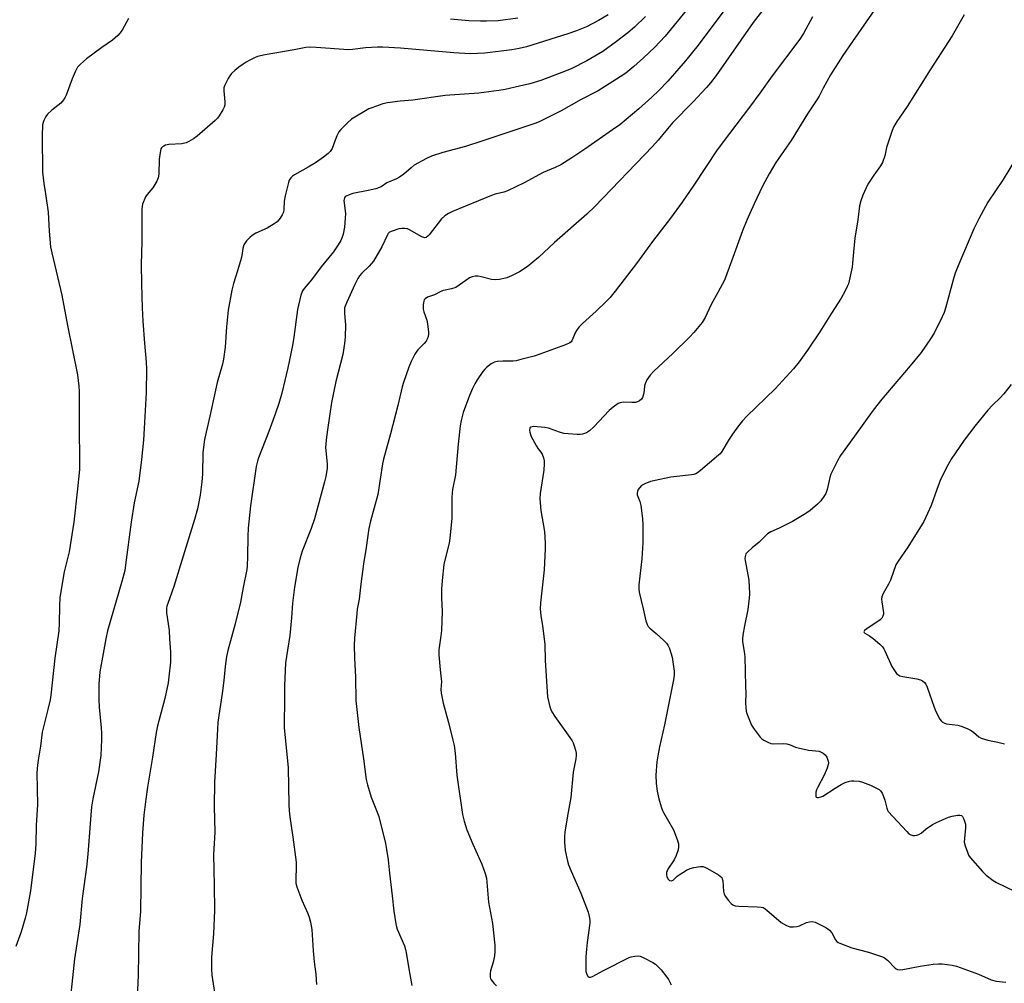
# Model space of a CAD drawing. Units: inches. Extents: x 1213771 to 1219771, y 565455 to 569455.
# Drawn here: x 1218048 to 1218421, y 567181 to 567547 of the extents above; entities that cross this region are included whole.
import ezdxf

# ---------------------------------------------------------------- set-up
doc = ezdxf.new("R2010")
doc.units = ezdxf.units.IN
doc.header["$MEASUREMENT"] = 0
doc.layers.add('Undefined', color=1, linetype='Continuous')

msp = doc.modelspace()

# ---------------------------------------------------------------- linework, layer by layer
at = {"layer": 'Undefined'}
for points, elevation in [([(1218376, 567555.81), (1218369.11, 567545.69), (1218363.84, 567538.23), (1218360.26, 567532.95), (1218355.55, 567525.63), (1218352.73, 567520.6), (1218351.23, 567517.6), (1218350.42, 567516.18), (1218346.86, 567510.81), (1218340.58, 567500.71), (1218338.83, 567498.14), (1218335.63, 567493.7), (1218334.75, 567492.33), (1218332.26, 567488.04), (1218329.7, 567483.37), (1218326.56, 567476.65), (1218323.81, 567470.48), (1218322.2, 567466.47), (1218318.05, 567455.01), (1218315.28, 567447.82), (1218312.86, 567443.05), (1218310.22, 567438.49), (1218308, 567433.56), (1218306.89, 567431.75), (1218303.66, 567427.94), (1218302.07, 567426.19), (1218295.73, 567420), (1218288.55, 567413.25), (1218287.12, 567411.76), (1218285.89, 567409.91), (1218285.19, 567408.42), (1218285.01, 567407.57), (1218284.75, 567404.93), (1218284.26, 567403.32), (1218283.85, 567402.63), (1218283.05, 567401.97), (1218282.33, 567401.61), (1218281.56, 567401.39), (1218280.2, 567401.32), (1218276.86, 567401.46), (1218275.78, 567401.27), (1218275.03, 567400.92), (1218273.15, 567399.61), (1218271.59, 567398.35), (1218265.81, 567392.19), (1218264.16, 567390.63), (1218262.99, 567389.87), (1218261.41, 567389.32), (1218260.58, 567389.19), (1218259.45, 567389.19), (1218256.02, 567389.42), (1218254.39, 567389.63), (1218252.76, 567390.06), (1218248.59, 567391.62), (1218247.16, 567391.91), (1218242.84, 567392.29), (1218241.85, 567392.07), (1218241.52, 567391.81), (1218241.43, 567391.62), (1218241.37, 567390.91), (1218241.49, 567390.08), (1218241.71, 567389.25), (1218242.03, 567388.47), (1218244.03, 567384.74), (1218244.64, 567383.83), (1218245.71, 567382.5), (1218246.14, 567381.79), (1218246.69, 567380.43), (1218246.94, 567379.3), (1218246.94, 567378.12), (1218246.76, 567375.75), (1218245.45, 567366.88), (1218245.29, 567364.82), (1218245.62, 567360.44), (1218247.03, 567352.42), (1218247.3, 567347.99), (1218247.34, 567345.91), (1218246.94, 567337.87), (1218245.55, 567325.33), (1218245.46, 567322.98), (1218245.6, 567320.63), (1218246.26, 567316.69), (1218247.17, 567309.7), (1218247.35, 567303.48), (1218248.19, 567289.73), (1218249.11, 567286), (1218249.46, 567284.87), (1218249.81, 567284.07), (1218250.94, 567282.33), (1218256.69, 567274.33), (1218257.51, 567273.09), (1218257.88, 567272.29), (1218258.27, 567271.17), (1218258.79, 567269.46), (1218259.04, 567268.32), (1218259.06, 567267.44), (1218258.91, 567266.27), (1218257.88, 567261.22), (1218257.05, 567251.57), (1218255.73, 567244.55), (1218254.75, 567238.38), (1218254.62, 567236.61), (1218254.64, 567234.58), (1218254.95, 567231.52), (1218255.77, 567227.43), (1218256.13, 567225.99), (1218257.11, 567223.57), (1218260.86, 567215.28), (1218263.56, 567208.04), (1218264.05, 567206.38), (1218264.21, 567205.02), (1218264.19, 567203.88), (1218263.25, 567196.55), (1218263, 567193.99), (1218262.79, 567191.16), (1218262.73, 567187.38), (1218262.78, 567185.63), (1218262.93, 567184.81), (1218263.37, 567183.91), (1218263.87, 567183.47), (1218264.53, 567183.41), (1218265.27, 567183.69), (1218269.38, 567185.96), (1218279.13, 567190.9), (1218279.96, 567191.18), (1218281.38, 567191.41), (1218282.52, 567191.47), (1218283.35, 567191.36), (1218284.7, 567190.8), (1218288.13, 567189.01), (1218289.11, 567188.37), (1218289.95, 567187.62), (1218291.32, 567186.16), (1218293.46, 567183.45), (1218294.06, 567182.48), (1218295.09, 567180.47)], 536), ([(1218406.26, 567548.4), (1218401.69, 567540.41), (1218393.31, 567527.53), (1218384.58, 567513.67), (1218380.7, 567507.92), (1218379.61, 567506.06), (1218378.94, 567504.47), (1218377.11, 567499.22), (1218376.8, 567498.09), (1218376.15, 567494.95), (1218375.28, 567492.43), (1218374.56, 567491.15), (1218371.98, 567487.54), (1218369.72, 567484.13), (1218367.82, 567479.94), (1218366.99, 567477.81), (1218366.56, 567475.91), (1218365.94, 567470.68), (1218364.76, 567463.65), (1218364.21, 567458.41), (1218363.94, 567454.16), (1218363.76, 567452.74), (1218362.33, 567446.4), (1218361.93, 567445.3), (1218361.01, 567443.45), (1218359.59, 567440.89), (1218355.88, 567435.3), (1218351.46, 567428.15), (1218346.84, 567421.16), (1218343.68, 567416.82), (1218341.53, 567414.17), (1218334.58, 567406.6), (1218323.75, 567396.12), (1218322.15, 567394.38), (1218320.63, 567392.53), (1218318.41, 567389.4), (1218317.11, 567387.45), (1218314.28, 567382.78), (1218313.65, 567381.95), (1218313.08, 567381.36), (1218306.21, 567375.59), (1218305.1, 567374.74), (1218304.42, 567374.33), (1218303.73, 567374.08), (1218302.86, 567373.91), (1218297.29, 567373.36), (1218294.99, 567373.06), (1218289, 567371.81), (1218287.31, 567371.38), (1218285.14, 567370.54), (1218283.88, 567369.86), (1218283.09, 567369.06), (1218282.62, 567368.33), (1218282.27, 567367.57), (1218282.16, 567367.05), (1218282.25, 567366.33), (1218283.24, 567363.78), (1218283.57, 567362.35), (1218284.2, 567357.31), (1218284.33, 567354.94), (1218284.32, 567348.16), (1218283.91, 567342.12), (1218282.85, 567332.22), (1218282.8, 567330.52), (1218282.94, 567329.4), (1218284.54, 567323.15), (1218285.54, 567318.58), (1218285.99, 567317.2), (1218286.4, 567316.46), (1218286.96, 567315.81), (1218289.4, 567313.74), (1218292.27, 567311.1), (1218293.33, 567310.05), (1218293.87, 567309.36), (1218294.44, 567308.07), (1218295.44, 567304.75), (1218295.76, 567303.02), (1218296.23, 567299.52), (1218296.24, 567297.97), (1218295.97, 567296.24), (1218292.56, 567279.16), (1218290.64, 567270.8), (1218289.98, 567267.41), (1218289.67, 567265.09), (1218289.29, 567260.05), (1218289.47, 567256.87), (1218289.82, 567253.96), (1218290.4, 567251.02), (1218291.32, 567248.02), (1218291.8, 567246.68), (1218292.16, 567245.9), (1218295.96, 567239.31), (1218297.37, 567235.69), (1218297.85, 567233.98), (1218297.88, 567232.86), (1218297.72, 567231.74), (1218296.96, 567229.51), (1218296.18, 567227.95), (1218293.81, 567224.34), (1218293.31, 567223.17), (1218293.27, 567222.21), (1218293.49, 567221.45), (1218293.99, 567220.55), (1218294.5, 567220.09), (1218295.14, 567219.98), (1218295.8, 567220.18), (1218296.28, 567220.55), (1218297.43, 567221.72), (1218298.14, 567222.26), (1218300.93, 567223.99), (1218302.25, 567224.64), (1218303.65, 567224.99), (1218306.25, 567225.37), (1218307.09, 567225.38), (1218307.9, 567225.18), (1218308.93, 567224.67), (1218313.01, 567222.26), (1218313.72, 567221.78), (1218314.28, 567221.2), (1218314.49, 567220.72), (1218314.66, 567219.92), (1218314.98, 567215.94), (1218315.18, 567214.91), (1218315.72, 567213.95), (1218316.77, 567212.6), (1218317.89, 567211.33), (1218318.53, 567210.83), (1218319.32, 567210.53), (1218320.78, 567210.29), (1218327.78, 567210.13), (1218329.2, 567210), (1218329.99, 567209.8), (1218330.74, 567209.38), (1218331.44, 567208.83), (1218336.85, 567204.12), (1218338.79, 567203.03), (1218340.1, 567202.57), (1218341.51, 567202.45), (1218342.76, 567202.59), (1218343.78, 567202.95), (1218346.49, 567204.12), (1218347.58, 567204.44), (1218348.63, 567204.5), (1218349.69, 567204.28), (1218350.73, 567203.82), (1218353.81, 567202.22), (1218354.55, 567201.79), (1218355.22, 567201.29), (1218356, 567200.27), (1218357.47, 567197.57), (1218357.98, 567196.95), (1218358.43, 567196.62), (1218359.75, 567196), (1218363.63, 567194.52), (1218369.95, 567192.88), (1218375.33, 567191.09), (1218376.09, 567190.69), (1218377.18, 567189.82), (1218380.07, 567186.85), (1218380.49, 567186.55), (1218380.99, 567186.36), (1218381.8, 567186.24), (1218382.95, 567186.32), (1218389.6, 567187.63), (1218394.46, 567188.32), (1218396.49, 567188.52), (1218397.93, 567188.45), (1218401.68, 567187.96), (1218403.38, 567187.54), (1218411.68, 567184.52), (1218416.54, 567182.47), (1218418.38, 567181.94), (1218422.11, 567181.51)], 534), ([(1218425.69, 567493.71), (1218421.01, 567485.96), (1218415.17, 567477.29), (1218411.83, 567471.04), (1218409.95, 567467.22), (1218404.25, 567453.88), (1218402.86, 567450.4), (1218402.29, 567448.75), (1218399.16, 567437.13), (1218398.65, 567435.47), (1218397.92, 567433.84), (1218394.89, 567427.7), (1218393.45, 567425.45), (1218389.91, 567420.34), (1218385.73, 567415.29), (1218375.01, 567402.67), (1218371.68, 567398.49), (1218364.66, 567388.56), (1218359.36, 567381.32), (1218358.2, 567379.27), (1218355.68, 567374.23), (1218355.28, 567372.86), (1218354.31, 567368.4), (1218353.73, 567366.87), (1218353.06, 567365.66), (1218351.83, 567364.1), (1218350.67, 567362.85), (1218347.78, 567360.44), (1218346.17, 567359.22), (1218341.14, 567356.22), (1218336.1, 567353.71), (1218332.94, 567352.26), (1218331.7, 567351.54), (1218330.61, 567350.58), (1218328.46, 567348.4), (1218325.84, 567346.27), (1218324.15, 567344.76), (1218323.46, 567343.91), (1218323.12, 567343.02), (1218323.05, 567342.25), (1218323.14, 567341.38), (1218324.51, 567334.04), (1218324.85, 567328.85), (1218324.75, 567327.12), (1218324.14, 567322.8), (1218322.88, 567316.72), (1218322.31, 567313.17), (1218322.16, 567311.73), (1218322.19, 567310.54), (1218322.83, 567306.96), (1218322.99, 567304.92), (1218323.34, 567293.76), (1218323.37, 567291.14), (1218323.29, 567287.5), (1218323.37, 567285.74), (1218323.56, 567284.27), (1218323.78, 567283.42), (1218325.62, 567279.05), (1218326.54, 567277.52), (1218328.86, 567274.39), (1218329.48, 567273.77), (1218330.21, 567273.28), (1218331.81, 567272.49), (1218332.92, 567272.08), (1218334.06, 567271.92), (1218337.85, 567271.98), (1218339, 567271.9), (1218340.26, 567271.54), (1218342.22, 567270.69), (1218343.32, 567270.34), (1218347.14, 567269.57), (1218351.2, 567269.07), (1218352, 567268.81), (1218352.71, 567268.41), (1218353.54, 567267.73), (1218354.11, 567266.83), (1218354.63, 567265.28), (1218354.73, 567264.75), (1218354.71, 567264.05), (1218354.29, 567262.67), (1218353.11, 567259.97), (1218350.71, 567255.48), (1218350.23, 567254.44), (1218350.02, 567253.59), (1218349.93, 567252.73), (1218349.99, 567251.98), (1218350.17, 567251.64), (1218350.53, 567251.52), (1218351.01, 567251.56), (1218351.82, 567251.76), (1218352.63, 567252.09), (1218357.37, 567255.12), (1218359.61, 567256.46), (1218361.14, 567257.23), (1218362.72, 567257.78), (1218363.54, 567257.9), (1218364.39, 567257.9), (1218366.36, 567257.71), (1218367.73, 567257.31), (1218370.72, 567256.24), (1218373.25, 567255.02), (1218373.95, 567254.59), (1218374.56, 567254.08), (1218375.14, 567253.17), (1218375.68, 567251.89), (1218376.13, 567250.55), (1218376.88, 567247.54), (1218377.18, 567246.78), (1218377.48, 567246.29), (1218379.19, 567244.29), (1218384.48, 567238.64), (1218385.31, 567237.84), (1218386, 567237.39), (1218386.74, 567237.2), (1218387.54, 567237.16), (1218388.34, 567237.23), (1218389.07, 567237.47), (1218389.93, 567238.07), (1218391.85, 567239.69), (1218394.23, 567241.28), (1218395.78, 567242.06), (1218400.28, 567244.06), (1218401.69, 567244.48), (1218403.75, 567244.87), (1218404.58, 567244.92), (1218405.29, 567244.7), (1218405.64, 567244.35), (1218406.03, 567243.65), (1218406.44, 567242.59), (1218406.74, 567241.48), (1218406.81, 567240.1), (1218406.34, 567236.06), (1218406.31, 567234.64), (1218406.63, 567233.25), (1218407.49, 567230.77), (1218407.94, 567229.71), (1218408.57, 567228.75), (1218413.16, 567223.46), (1218414.65, 567222.06), (1218417.27, 567220.11), (1218418.5, 567219.29), (1218428.74, 567214.35)], 532), ([(1218424.11, 567408.13), (1218421.34, 567404.66), (1218419.94, 567403.12), (1218417.01, 567400.35), (1218415.23, 567398.46), (1218410.3, 567392.44), (1218406.22, 567387.08), (1218401.29, 567379.85), (1218400.05, 567377.56), (1218397.31, 567372.1), (1218396.73, 567370.78), (1218395.83, 567368.33), (1218393.76, 567362.28), (1218390.92, 567356.21), (1218384.89, 567346.45), (1218381.24, 567341.23), (1218380.39, 567339.75), (1218378.35, 567333.92), (1218377.56, 567332.42), (1218375.53, 567328.95), (1218374.97, 567327.63), (1218374.89, 567326.83), (1218374.96, 567325.73), (1218375.69, 567321.58), (1218375.67, 567321.05), (1218375.4, 567320.28), (1218374.97, 567319.57), (1218374.39, 567318.95), (1218369.31, 567315.52), (1218368.5, 567314.85), (1218368.21, 567314.34), (1218368.3, 567314.08), (1218368.55, 567313.82), (1218370.36, 567312.84), (1218371.77, 567311.84), (1218374.29, 567309.69), (1218375.31, 567308.68), (1218375.8, 567307.98), (1218376.19, 567307.21), (1218378.87, 567301.27), (1218380.1, 567299.3), (1218380.63, 567298.63), (1218381.03, 567298.26), (1218381.9, 567297.74), (1218382.98, 567297.4), (1218388.25, 567296.5), (1218389.68, 567296.18), (1218390.41, 567295.82), (1218391.18, 567295.11), (1218391.66, 567294.48), (1218392.16, 567293.42), (1218394.86, 567285.86), (1218395.52, 567284.21), (1218397.01, 567281.29), (1218397.5, 567280.59), (1218397.88, 567280.23), (1218398.75, 567279.77), (1218399.54, 567279.54), (1218403.86, 567278.95), (1218405.53, 567278.52), (1218407.67, 567277.66), (1218408.94, 567277.02), (1218409.76, 567276.39), (1218411.77, 567274.58), (1218412.72, 567274.05), (1218415.21, 567273.36), (1218419.03, 567272.6), (1218421.52, 567271.85)], 530)]:
    msp.add_lwpolyline(points, dxfattribs=dict(at, elevation=elevation))
for points in [[(1218333.34, 567554.76, 540), (1218326.2, 567545.46, 540), (1218312.21, 567525.43, 540), (1218309.99, 567522.61, 540), (1218308.45, 567520.81, 540), (1218303.31, 567515.22, 540), (1218295.75, 567507.59, 540), (1218293.03, 567504.42, 540), (1218290.18, 567500.82, 540), (1218288.03, 567498.44, 540), (1218266.18, 567475.71, 540), (1218263.13, 567472.84, 540), (1218250.82, 567461.98, 540), (1218244.72, 567456.37, 540), (1218240.53, 567452.83, 540), (1218237.57, 567450.89, 540), (1218234.54, 567449.37, 540), (1218232.72, 567448.64, 540), (1218230.01, 567447.96, 540), (1218228.61, 567447.84, 540), (1218226.91, 567447.97, 540), (1218222.98, 567449.05, 540), (1218221.86, 567449.26, 540), (1218220.73, 567449.28, 540), (1218219.65, 567449.08, 540), (1218218.63, 567448.58, 540), (1218217.16, 567447.67, 540), (1218213.35, 567445.01, 540), (1218211.83, 567444.44, 540), (1218209.42, 567444, 540), (1218208.67, 567443.8, 540), (1218207.72, 567443.43, 540), (1218205.34, 567442.22, 540), (1218202.63, 567441.34, 540), (1218201.75, 567440.74, 540), (1218201.43, 567440.34, 540), (1218201.24, 567439.85, 540), (1218201.04, 567438.47, 540), (1218201.07, 567436.76, 540), (1218201.32, 567435.7, 540), (1218202.36, 567432.56, 540), (1218202.66, 567431.17, 540), (1218203.1, 567428.08, 540), (1218203.08, 567427.25, 540), (1218202.92, 567426.45, 540), (1218202.58, 567425.42, 540), (1218202.15, 567424.63, 540), (1218201.41, 567423.78, 540), (1218198.99, 567421.37, 540), (1218198.31, 567420.49, 540), (1218197.86, 567419.75, 540), (1218196.45, 567416.85, 540), (1218195.53, 567414.73, 540), (1218193.51, 567408.99, 540), (1218193.06, 567407.32, 540), (1218191.45, 567400.25, 540), (1218188.68, 567389.52, 540), (1218186.93, 567383.55, 540), (1218185.93, 567379.85, 540), (1218185.6, 567378.11, 540), (1218183.83, 567366.48, 540), (1218181.02, 567356.42, 540), (1218180.44, 567353.54, 540), (1218179.87, 567350.08, 540), (1218179.36, 567346.32, 540), (1218178.33, 567340.12, 540), (1218177.37, 567332.41, 540), (1218176.8, 567326.75, 540), (1218176.04, 567322.99, 540), (1218175.8, 567321.4, 540), (1218175.03, 567311.97, 540), (1218174.9, 567309.32, 540), (1218174.97, 567304.41, 540), (1218175.31, 567297.24, 540), (1218175.5, 567288.4, 540), (1218176.65, 567278.1, 540), (1218178.38, 567266.17, 540), (1218179.37, 567258.35, 540), (1218179.86, 567256.41, 540), (1218181.27, 567251.64, 540), (1218183.11, 567247.31, 540), (1218184.24, 567244.3, 540), (1218186.67, 567234.1, 540), (1218187.17, 567231.79, 540), (1218187.78, 567227.89, 540), (1218188.28, 567222.85, 540), (1218189.31, 567214.27, 540), (1218189.87, 567208.46, 540), (1218190.64, 567203.6, 540), (1218190.89, 567202.48, 540), (1218191.19, 567201.64, 540), (1218193.89, 567195.34, 540), (1218194.35, 567193.96, 540), (1218194.6, 567192.81, 540), (1218195.65, 567185.76, 540), (1218196.72, 567180.22, 540)], [(1218301.93, 567551.41, 544), (1218292.86, 567540.33, 544), (1218288.75, 567536, 544), (1218284.63, 567532.04, 544), (1218280.99, 567528.81, 544), (1218277.86, 567526.29, 544), (1218275.8, 567524.82, 544), (1218267.36, 567519.62, 544), (1218261.01, 567516.33, 544), (1218253.31, 567511.98, 544), (1218246.33, 567508.39, 544), (1218245.05, 567507.83, 544), (1218243.37, 567507.23, 544), (1218223.3, 567500.43, 544), (1218217.07, 567498.46, 544), (1218208.47, 567496.2, 544), (1218204.16, 567494.81, 544), (1218202.29, 567493.91, 544), (1218197.58, 567491.31, 544), (1218196.45, 567490.42, 544), (1218193.7, 567487.93, 544), (1218192.1, 567486.79, 544), (1218190.85, 567486.14, 544), (1218187.18, 567484.61, 544), (1218185.12, 567483.21, 544), (1218184.42, 567482.84, 544), (1218183.05, 567482.4, 544), (1218180.2, 567481.75, 544), (1218174.3, 567480.66, 544), (1218172.89, 567480.18, 544), (1218171.86, 567479.65, 544), (1218171.47, 567479.3, 544), (1218171.19, 567478.92, 544), (1218171.02, 567478.48, 544), (1218170.95, 567477.94, 544), (1218171.55, 567473.05, 544), (1218171.48, 567471.31, 544), (1218171.17, 567467.84, 544), (1218170.63, 567465.14, 544), (1218170.3, 567464.1, 544), (1218169.77, 567462.84, 544), (1218168.8, 567461.1, 544), (1218166.98, 567458.45, 544), (1218162.34, 567452.78, 544), (1218158.71, 567447.83, 544), (1218155.86, 567444.66, 544), (1218155.25, 567443.67, 544), (1218154.56, 567442.04, 544), (1218153.31, 567436.58, 544), (1218151.99, 567426.15, 544), (1218151.44, 567422.95, 544), (1218149.64, 567414.47, 544), (1218147.36, 567404.91, 544), (1218146.22, 567401.03, 544), (1218144.95, 567397.3, 544), (1218142.49, 567390.35, 544), (1218138.59, 567380.44, 544), (1218138.16, 567379.11, 544), (1218137.67, 567377.13, 544), (1218135.53, 567362.12, 544), (1218134.64, 567353.66, 544), (1218134.49, 567350.73, 544), (1218134.44, 567343, 544), (1218134.26, 567339.48, 544), (1218134.11, 567338.02, 544), (1218132.68, 567331.14, 544), (1218131.7, 567325.69, 544), (1218129.66, 567317.42, 544), (1218126.96, 567307.35, 544), (1218126.46, 567305.08, 544), (1218125.86, 567301.23, 544), (1218125.38, 567295.89, 544), (1218124.78, 567290.98, 544), (1218123.46, 567282.64, 544), (1218123.17, 567280.06, 544), (1218122.98, 567277.47, 544), (1218122.55, 567267.83, 544), (1218121.87, 567257.32, 544), (1218121.69, 567248.1, 544), (1218122.03, 567238.43, 544), (1218121.53, 567229.91, 544), (1218121.78, 567218.34, 544), (1218121.87, 567208.72, 544), (1218121.47, 567199.84, 544), (1218120.75, 567191.03, 544), (1218120.69, 567186.44, 544), (1218120.9, 567184.12, 544), (1218122.51, 567173.6, 544)], [(1218316.22, 567551.43, 542), (1218305.34, 567536.91, 542), (1218300.57, 567530.98, 542), (1218293.83, 567523.19, 542), (1218290.3, 567519.5, 542), (1218287.78, 567517.11, 542), (1218282.89, 567512.75, 542), (1218275.62, 567506.71, 542), (1218272.9, 567504.74, 542), (1218262.36, 567497.48, 542), (1218257.44, 567494.19, 542), (1218253.26, 567491.53, 542), (1218251.15, 567490.54, 542), (1218246.55, 567488.62, 542), (1218239.3, 567484.61, 542), (1218232.95, 567481.6, 542), (1218231.57, 567481.11, 542), (1218228.38, 567480.33, 542), (1218226.98, 567479.89, 542), (1218212.17, 567473.8, 542), (1218210.59, 567473.09, 542), (1218209.19, 567472.16, 542), (1218207.94, 567471.03, 542), (1218203.28, 567464.99, 542), (1218202.78, 567464.41, 542), (1218202.22, 567463.99, 542), (1218201.59, 567463.87, 542), (1218200.53, 567464.18, 542), (1218195.89, 567466.82, 542), (1218195.09, 567467.17, 542), (1218194.02, 567467.41, 542), (1218192.92, 567467.41, 542), (1218191.79, 567467.17, 542), (1218189.27, 567466.4, 542), (1218188.27, 567465.91, 542), (1218187.77, 567465.43, 542), (1218187.45, 567464.96, 542), (1218185.33, 567460.46, 542), (1218182.12, 567454.93, 542), (1218181.43, 567454.05, 542), (1218180.5, 567453.04, 542), (1218177.74, 567450.44, 542), (1218176.88, 567449.38, 542), (1218176.27, 567448.45, 542), (1218175.06, 567446.06, 542), (1218172.04, 567439.44, 542), (1218171.43, 567437.94, 542), (1218171.22, 567437.21, 542), (1218171.12, 567436.15, 542), (1218171.14, 567435.08, 542), (1218171.45, 567432.23, 542), (1218171.52, 567430.78, 542), (1218171.46, 567426.08, 542), (1218171.22, 567423.78, 542), (1218170.54, 567419.52, 542), (1218167.92, 567409.28, 542), (1218166.27, 567401.42, 542), (1218164.67, 567391, 542), (1218164.21, 567387.24, 542), (1218164.04, 567385.51, 542), (1218164.03, 567384.4, 542), (1218164.66, 567377.95, 542), (1218164.54, 567376.5, 542), (1218164.08, 567373.31, 542), (1218163.62, 567371.3, 542), (1218159.77, 567357.3, 542), (1218158.52, 567353.56, 542), (1218155.15, 567344.94, 542), (1218154.38, 567342.46, 542), (1218153.43, 567338.79, 542), (1218152.21, 567331.31, 542), (1218151.42, 567325.31, 542), (1218151.09, 567319.65, 542), (1218150.5, 567312.98, 542), (1218149.12, 567305.01, 542), (1218148.82, 567302.66, 542), (1218148.48, 567293.89, 542), (1218148.47, 567286.74, 542), (1218148.3, 567281.1, 542), (1218148.3, 567278.11, 542), (1218149.79, 567262.75, 542), (1218150.04, 567248.94, 542), (1218150.15, 567246.55, 542), (1218150.42, 567244.19, 542), (1218151.6, 567236.5, 542), (1218152.87, 567227.07, 542), (1218152.89, 567225.35, 542), (1218152.66, 567220.48, 542), (1218152.72, 567219.06, 542), (1218153.11, 567217.65, 542), (1218155, 567212.65, 542), (1218157.28, 567207.56, 542), (1218157.82, 567206.2, 542), (1218158.28, 567204.27, 542), (1218158.75, 567201.46, 542), (1218159.31, 567193.36, 542), (1218159.71, 567189.28, 542), (1218160.31, 567184.54, 542), (1218160.5, 567180.67, 542)], [(1218089.2, 567547.02, 550), (1218086.82, 567542.59, 550), (1218086, 567541.38, 550), (1218085.25, 567540.56, 550), (1218083.12, 567538.79, 550), (1218079.17, 567536.01, 550), (1218073.33, 567531.72, 550), (1218070.98, 567529.72, 550), (1218069.9, 567528.48, 550), (1218068.95, 567526.82, 550), (1218067.81, 567524.07, 550), (1218065.54, 567517.97, 550), (1218065.18, 567517.16, 550), (1218064.61, 567516.17, 550), (1218064.11, 567515.48, 550), (1218063.53, 567514.87, 550), (1218060.2, 567512.19, 550), (1218058.55, 567510.7, 550), (1218057.88, 567509.82, 550), (1218057.13, 567508.31, 550), (1218056.84, 567507.52, 550), (1218056.67, 567506.67, 550), (1218056.48, 567502.5, 550), (1218056.66, 567488.69, 550), (1218057.09, 567484.46, 550), (1218057.75, 567480.5, 550), (1218058.74, 567473.53, 550), (1218059.1, 567466.31, 550), (1218059.69, 567460.43, 550), (1218060.14, 567458.14, 550), (1218063.96, 567442.03, 550), (1218066.1, 567430.52, 550), (1218069.86, 567411.9, 550), (1218070.44, 567407.56, 550), (1218070.55, 567405.5, 550), (1218070.58, 567399.82, 550), (1218070.5, 567389.32, 550), (1218070.7, 567381.83, 550), (1218070.6, 567375.9, 550), (1218069.88, 567368.57, 550), (1218068.51, 567355.97, 550), (1218066.72, 567344.79, 550), (1218064.8, 567337.08, 550), (1218063.25, 567327.37, 550), (1218063.01, 567324.16, 550), (1218062.99, 567317.66, 550), (1218062.83, 567314.77, 550), (1218061.3, 567304.35, 550), (1218059.77, 567290.36, 550), (1218059.48, 567288.65, 550), (1218058.69, 567284.98, 550), (1218056.51, 567276.38, 550), (1218055.82, 567271.04, 550), (1218055.04, 567266.46, 550), (1218054.7, 567263.84, 550), (1218054.49, 567260.92, 550), (1218054.66, 567248.77, 550), (1218054.17, 567241.03, 550), (1218054.08, 567233.92, 550), (1218053.82, 567230.49, 550), (1218052.05, 567216.15, 550), (1218050.49, 567207.8, 550), (1218050.04, 567205.82, 550), (1218048.47, 567200.61, 550), (1218046.49, 567194.99, 550)], [(1218271.17, 567548.43, 548), (1218267.56, 567546.2, 548), (1218262.92, 567543.88, 548), (1218259.16, 567542.35, 548), (1218255.87, 567541.15, 548), (1218240.26, 567536.31, 548), (1218237.46, 567535.59, 548), (1218234.66, 567535.13, 548), (1218224.37, 567533.8, 548), (1218218.86, 567533.59, 548), (1218212.6, 567533.98, 548), (1218192.46, 567535.79, 548), (1218185.76, 567536.16, 548), (1218183.73, 567536.17, 548), (1218179.11, 567535.9, 548), (1218174.24, 567535.21, 548), (1218172.74, 567535.09, 548), (1218160.41, 567536.03, 548), (1218158.05, 567536.13, 548), (1218156.53, 567535.97, 548), (1218152.08, 567535.11, 548), (1218141.08, 567533.26, 548), (1218138.19, 567532.58, 548), (1218137.09, 567532.14, 548), (1218135.22, 567531.2, 548), (1218133.91, 567530.48, 548), (1218132.74, 567529.71, 548), (1218131.15, 567528.56, 548), (1218129.63, 567527.28, 548), (1218128.37, 567526.13, 548), (1218127.64, 567525.28, 548), (1218127.06, 567524.3, 548), (1218126.03, 567522.25, 548), (1218125.69, 567521.47, 548), (1218125.46, 567520.67, 548), (1218125.42, 567519.53, 548), (1218125.83, 567515.42, 548), (1218125.75, 567514.26, 548), (1218125.53, 567513.41, 548), (1218125.03, 567512.37, 548), (1218123.63, 567510.14, 548), (1218122.96, 567509.19, 548), (1218122.17, 567508.34, 548), (1218115.31, 567502.43, 548), (1218113.93, 567501.41, 548), (1218112.14, 567500.33, 548), (1218111.08, 567499.87, 548), (1218109.51, 567499.51, 548), (1218104.48, 567499.15, 548), (1218103.33, 567498.95, 548), (1218102.58, 567498.64, 548), (1218102.14, 567498.35, 548), (1218101.78, 567497.99, 548), (1218101.54, 567497.53, 548), (1218101.2, 567496.17, 548), (1218100.84, 567493.59, 548), (1218100.72, 567487.98, 548), (1218100.54, 567486.56, 548), (1218099.96, 567485.26, 548), (1218098.45, 567482.78, 548), (1218097.77, 567481.86, 548), (1218096.29, 567480.25, 548), (1218095.68, 567479.31, 548), (1218094.58, 567476.54, 548), (1218094.36, 567475.68, 548), (1218094.27, 567474.8, 548), (1218094.27, 567462.27, 548), (1218094.1, 567453.82, 548), (1218094.11, 567446.2, 548), (1218094.44, 567437.22, 548), (1218094.71, 567432.27, 548), (1218095.34, 567423.92, 548), (1218095.98, 567416.72, 548), (1218096.08, 567414.04, 548), (1218095.95, 567405.21, 548), (1218095.23, 567391.44, 548), (1218094.94, 567387.06, 548), (1218094.21, 567379.8, 548), (1218093.12, 567371.58, 548), (1218091.38, 567363.29, 548), (1218090.22, 567355.98, 548), (1218088.15, 567339.84, 548), (1218087.81, 567337.67, 548), (1218086.73, 567333.53, 548), (1218081.27, 567314.81, 548), (1218080.63, 567311.74, 548), (1218078.37, 567299.18, 548), (1218077.93, 567294.5, 548), (1218077.96, 567288.71, 548), (1218078.06, 567285.81, 548), (1218078.83, 567277.96, 548), (1218078.96, 567275.92, 548), (1218078.96, 567273.56, 548), (1218078.72, 567267.43, 548), (1218077.84, 567261.32, 548), (1218075.7, 567251.02, 548), (1218075.24, 567248.08, 548), (1218074.9, 567244.83, 548), (1218073.76, 567230.08, 548), (1218073.27, 567225.16, 548), (1218071.66, 567213.26, 548), (1218070.72, 567203.45, 548), (1218068.81, 567190.38, 548), (1218066.55, 567170.06, 548)], [(1218285.42, 567547.78, 546), (1218281.25, 567543.77, 546), (1218278.6, 567541.5, 546), (1218274.41, 567538.29, 546), (1218269.17, 567534.54, 546), (1218267.7, 567533.56, 546), (1218263.1, 567530.9, 546), (1218257.42, 567528.01, 546), (1218255.31, 567527.14, 546), (1218245.66, 567523.5, 546), (1218241.47, 567522.28, 546), (1218237.52, 567521.28, 546), (1218232.08, 567520.07, 546), (1218229.76, 567519.67, 546), (1218222.15, 567518.64, 546), (1218209.4, 567517.78, 546), (1218197.04, 567516.06, 546), (1218192.31, 567515.63, 546), (1218187.44, 567515.03, 546), (1218185.74, 567514.6, 546), (1218181.52, 567513.15, 546), (1218180.42, 567512.71, 546), (1218179.12, 567512.02, 546), (1218175.04, 567509.62, 546), (1218173.81, 567508.81, 546), (1218172.27, 567507.43, 546), (1218169.75, 567504.91, 546), (1218169.09, 567503.97, 546), (1218168.32, 567502.44, 546), (1218167.63, 567500.87, 546), (1218166.45, 567497.73, 546), (1218165.68, 567496.57, 546), (1218164.93, 567495.75, 546), (1218163.15, 567494.38, 546), (1218160.13, 567492.27, 546), (1218157.43, 567490.61, 546), (1218152.22, 567487.65, 546), (1218151.48, 567487.16, 546), (1218150.84, 567486.57, 546), (1218150.19, 567485.63, 546), (1218149.88, 567484.83, 546), (1218148.71, 567479.75, 546), (1218148.34, 567477.76, 546), (1218148.14, 567474.61, 546), (1218147.99, 567473.53, 546), (1218147.56, 567472.49, 546), (1218146.77, 567471.28, 546), (1218145.67, 567469.94, 546), (1218144.52, 567469.11, 546), (1218141.78, 567467.53, 546), (1218137.6, 567465.53, 546), (1218136.09, 567464.64, 546), (1218135.21, 567463.88, 546), (1218133.98, 567462.63, 546), (1218133.44, 567461.96, 546), (1218133.05, 567461.2, 546), (1218132.66, 567459.78, 546), (1218132.24, 567457.05, 546), (1218131.98, 567455.94, 546), (1218130.6, 567451.24, 546), (1218129.05, 567446.5, 546), (1218128.45, 567443.93, 546), (1218127, 567436.44, 546), (1218126.44, 567430.04, 546), (1218125.92, 567422.31, 546), (1218125.3, 567417.82, 546), (1218124.84, 567415.86, 546), (1218122.85, 567408.9, 546), (1218120.15, 567396.23, 546), (1218118.1, 567387.35, 546), (1218117.4, 567382.34, 546), (1218117.32, 567374.22, 546), (1218117.1, 567371.32, 546), (1218116.37, 567366.16, 546), (1218115.39, 567361.06, 546), (1218114.31, 567357.05, 546), (1218110.97, 567346.35, 546), (1218106.47, 567331.53, 546), (1218104.1, 567325.18, 546), (1218103.77, 567324.08, 546), (1218103.64, 567323.31, 546), (1218103.59, 567322.54, 546), (1218103.65, 567321.65, 546), (1218104.67, 567314.83, 546), (1218104.79, 567311.68, 546), (1218105.13, 567306.77, 546), (1218105.11, 567302.85, 546), (1218104.58, 567297.33, 546), (1218104.24, 567295.03, 546), (1218102.96, 567289.09, 546), (1218100.29, 567278.76, 546), (1218099.73, 567276.19, 546), (1218098.38, 567266.8, 546), (1218096.44, 567255.47, 546), (1218095.77, 567250.92, 546), (1218095.08, 567244.9, 546), (1218094.49, 567238.1, 546), (1218094, 567226.9, 546), (1218093.85, 567208.46, 546), (1218093.12, 567200.74, 546), (1218092.96, 567184, 546), (1218092.41, 567172.99, 546)], [(1218348.73, 567547.69, 538), (1218345.24, 567541.3, 538), (1218343.88, 567539.15, 538), (1218333.36, 567525.29, 538), (1218328.68, 567518.64, 538), (1218324.87, 567513.41, 538), (1218317.22, 567503.44, 538), (1218312.58, 567497.23, 538), (1218303.74, 567483.84, 538), (1218299.3, 567477.35, 538), (1218294.91, 567471.3, 538), (1218287.98, 567462.48, 538), (1218281.95, 567454.07, 538), (1218273.89, 567443.56, 538), (1218271.87, 567441.1, 538), (1218270.47, 567439.67, 538), (1218266.61, 567435.97, 538), (1218261.42, 567431.34, 538), (1218260.21, 567430.12, 538), (1218259.39, 567428.99, 538), (1218258.81, 567428.03, 538), (1218257.43, 567424.79, 538), (1218257.14, 567424.39, 538), (1218256.68, 567423.99, 538), (1218255.03, 567423.22, 538), (1218245.29, 567419.63, 538), (1218243.12, 567418.95, 538), (1218238.1, 567417.62, 538), (1218236.24, 567417.17, 538), (1218235.22, 567417.01, 538), (1218231.18, 567417.07, 538), (1218229.15, 567416.87, 538), (1218228.04, 567416.65, 538), (1218227.52, 567416.44, 538), (1218226.8, 567416.01, 538), (1218224.99, 567414.61, 538), (1218224.37, 567414.03, 538), (1218223.65, 567413.12, 538), (1218221.5, 567409.96, 538), (1218220.62, 567408.47, 538), (1218219.77, 567406.68, 538), (1218218.64, 567403.97, 538), (1218216.15, 567397.58, 538), (1218215.41, 567394.5, 538), (1218215.09, 567392.49, 538), (1218214.35, 567385.51, 538), (1218213.33, 567373.88, 538), (1218212.2, 567368.43, 538), (1218212, 567367.07, 538), (1218211.92, 567365.34, 538), (1218211.87, 567357.45, 538), (1218211.2, 567349.76, 538), (1218210.88, 567348.05, 538), (1218208.92, 567340, 538), (1218208.7, 567338.6, 538), (1218208.34, 567335.18, 538), (1218208.01, 567330.69, 538), (1218208.02, 567327.25, 538), (1218208.19, 567322.06, 538), (1218207.93, 567314.93, 538), (1218207.77, 567312.89, 538), (1218207.02, 567307.61, 538), (1218206.99, 567305.61, 538), (1218207.41, 567299.96, 538), (1218207.91, 567296.56, 538), (1218207.92, 567295.52, 538), (1218207.71, 567292.54, 538), (1218207.83, 567291.09, 538), (1218208.55, 567287.35, 538), (1218210.62, 567280, 538), (1218212.28, 567273.3, 538), (1218212.72, 567271.26, 538), (1218213.14, 567268.31, 538), (1218213.82, 567259.97, 538), (1218215.89, 567245.06, 538), (1218216.58, 567242.56, 538), (1218217.64, 567239.27, 538), (1218219.89, 567233.84, 538), (1218223.24, 567226.3, 538), (1218224.59, 567222.7, 538), (1218225.03, 567221.02, 538), (1218225.35, 567217.88, 538), (1218225.77, 567211.91, 538), (1218227.26, 567203.78, 538), (1218228.23, 567195.54, 538), (1218228.21, 567193.2, 538), (1218228.07, 567191.45, 538), (1218227.53, 567189.15, 538), (1218226.51, 567185.85, 538), (1218226.38, 567184.75, 538), (1218226.47, 567183.4, 538), (1218226.61, 567182.9, 538), (1218226.85, 567182.42, 538), (1218227.88, 567181.12, 538), (1218228.89, 567180.1, 538)], [(1218236.99, 567547.1, 550), (1218229.49, 567546.17, 550), (1218225.08, 567545.98, 550), (1218222.75, 567545.97, 550), (1218218.4, 567546.17, 550), (1218211.37, 567546.74, 550)]]:
    msp.add_polyline3d(points, dxfattribs=at)

doc.saveas('drawing.dxf')
